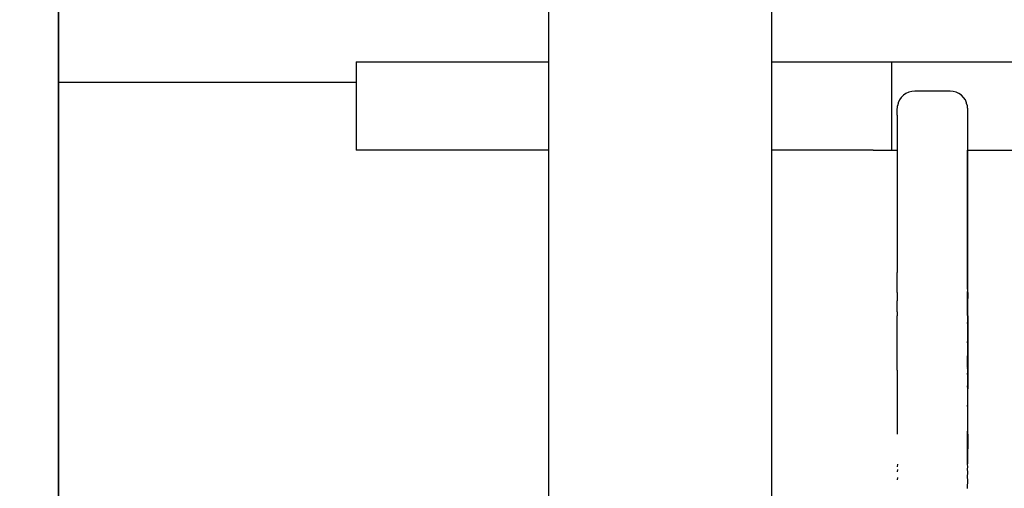
# Model space of a CAD drawing. Units: millimetres. Extents: x -720 to 815, y 4 to 834.
# Drawn here: x -24 to -7, y 168 to 176 of the extents above; entities that cross this region are included whole.
import ezdxf

# ---------------------------------------------------------------- set-up
doc = ezdxf.new("R2010")
doc.units = ezdxf.units.MM
doc.header["$LTSCALE"] = 45
doc.header["$PDSIZE"] = -1
doc.layers.add('VP-DIM', color=7, linetype='Continuous')
doc.layers.add('VP-HIC', color=6, linetype='Continuous')
doc.layers.add('VP-EQ', color=7, linetype='Continuous', true_color=0x8a3492)
doc.dimstyles.get("Standard").update_dxf_attribs({"dimtxt": 14, "dimasz": 20, "dimexe": 20, "dimexo": 50, "dimgap": 20, "dimtad": 0, "dimdec": 0, "dimzin": 0, "dimdsep": 46, "dimtxsty": 'Standard', "dimcen": -0.09, "dimadec": 0, "dimazin": 0, "dimtfac": 1, "dimtdec": 4, "dimtofl": 0, "dimtmove": 0, "dimatfit": 3, "dimfxl": 70, "dimfxlon": 1, "dimtolj": 1, "dimtzin": 0, "dimarcsym": 0})

# ---------------------------------------------------------------- blocks, each defined once
blk = doc.blocks.new('*D1288')
at = {"layer": 'Defpoints', "color": 0}
for p in [(417.685, 483.538), (-89.911, 219.764), (417.685, 163.313)]:
    blk.add_point(p, dxfattribs=at)
at = {"layer": 'VP-DIM', "color": 0, "lineweight": -2}
for p, q in [((-89.911, 413.538), (-89.911, 503.538)), ((417.685, 413.538), (417.685, 503.538)), ((-69.911, 483.538), (133.851, 483.538)), ((397.685, 483.538), (204.184, 483.538))]:
    blk.add_line(p, q, dxfattribs=at)
at = {"layer": 'VP-DIM', "color": 0}
for points in [[(-69.911, 486.872), (-69.911, 480.205), (-89.911, 483.538)], [(397.685, 480.205), (397.685, 486.872), (417.685, 483.538)]]:
    blk.add_solid(points, dxfattribs=at)
at = {"layer": 'VP-DIM', "color": 0, "insert": (169.017, 483.538), "char_height": 14, "attachment_point": 5}
blk.add_mtext('\\A1;510', dxfattribs=at)
blk = doc.blocks.new('1757')
at = {"color": 0}
for p, q in [((187.056, -22.062), (187.056, 22.938)), ((174.914, -21.712), (174.914, 22.34)), ((178.714, -21.712), (178.714, 19.935)), ((172.877, -21.712), (169.725, -21.712)), ((174.914, -21.712), (172.877, -21.712)), ((172.877, -21.712), (172.877, -23.212)), ((174.914, -23.212), (174.914, -21.712)), ((178.714, -23.212), (178.714, -21.712)), ((181.992, -21.712), (178.714, -21.712)), ((181.992, -21.712), (181.992, -22.062)), ((181.992, -22.062), (187.056, -22.062)), ((181.992, -22.062), (181.992, -23.212)), ((171.652, -22.319), (171.689, -22.28)), ((171.689, -22.28), (171.732, -22.252)), ((171.732, -22.252), (171.78, -22.23)), ((171.78, -22.23), (171.83, -22.215)), ((171.83, -22.215), (171.882, -22.21)), ((171.882, -22.21), (172.482, -22.21)), ((172.482, -22.21), (172.534, -22.215)), ((172.534, -22.215), (172.585, -22.23)), ((172.585, -22.23), (172.632, -22.252)), ((172.632, -22.252), (172.675, -22.28)), ((172.675, -22.28), (172.712, -22.319)), ((171.587, -22.459), (171.6, -22.423)), ((171.6, -22.408), (171.622, -22.361)), ((171.6, -22.423), (171.6, -22.408)), ((171.622, -22.361), (171.652, -22.319)), ((172.712, -22.319), (172.742, -22.361)), ((172.742, -22.361), (172.764, -22.408)), ((172.764, -22.408), (172.764, -22.423)), ((172.764, -22.423), (172.778, -22.459)), ((171.582, -22.51), (171.587, -22.497)), ((171.582, -22.545), (171.582, -22.51)), ((171.582, -22.619), (171.582, -22.545)), ((171.582, -22.669), (171.582, -22.619)), ((171.587, -22.497), (171.587, -22.459)), ((172.782, -22.545), (172.778, -22.459)), ((172.782, -22.619), (172.782, -22.545)), ((172.782, -22.619), (172.782, -22.669)), ((171.582, -22.725), (171.582, -22.669)), ((171.582, -22.786), (171.582, -22.725)), ((171.582, -22.851), (171.582, -22.786)), ((172.782, -22.669), (172.782, -22.725)), ((172.782, -22.725), (172.782, -22.786)), ((172.782, -22.786), (172.782, -22.851)), ((171.582, -23.212), (171.582, -22.851)), ((172.782, -22.851), (172.782, -23.212)), ((171.582, -23.212), (169.725, -23.212)), ((171.587, -23.212), (171.582, -23.212)), ((171.582, -23.516), (171.582, -23.212)), ((171.587, -23.501), (171.587, -23.212)), ((172.877, -23.212), (172.782, -23.212)), ((172.782, -23.212), (172.782, -23.262)), ((172.782, -23.262), (172.782, -23.376)), ((173.188, -23.212), (172.877, -23.212)), ((173.188, -23.212), (174.914, -23.212)), ((174.913, -32.154), (174.914, -23.212)), ((178.714, -31.954), (178.714, -23.212)), ((178.714, -23.212), (181.992, -23.212)), ((172.782, -23.376), (172.783, -23.46)), ((172.783, -23.46), (172.782, -23.516)), ((171.582, -23.516), (171.587, -23.501)), ((171.582, -24.153), (171.582, -23.516)), ((171.587, -24.132), (171.587, -23.501)), ((172.782, -23.516), (172.782, -24.153)), ((171.582, -24.153), (171.587, -24.132)), ((171.587, -24.723), (171.587, -24.132)), ((171.582, -24.751), (171.582, -24.153)), ((172.782, -24.153), (172.782, -24.751)), ((171.582, -24.751), (171.587, -24.723)), ((171.582, -25.296), (171.582, -24.751)), ((171.587, -25.262), (171.587, -24.723)), ((172.782, -24.751), (172.782, -25.296)), ((171.582, -25.296), (171.587, -25.262)), ((171.582, -25.632), (171.582, -25.296)), ((171.587, -25.58), (171.587, -25.262)), ((172.782, -25.632), (172.782, -25.296)), ((171.582, -25.632), (171.587, -25.615)), ((171.582, -25.632), (171.582, -25.663)), ((171.587, -25.58), (171.587, -25.615)), ((171.587, -25.65), (171.587, -25.615)), ((172.782, -25.632), (172.782, -25.663)), ((171.582, -25.663), (171.587, -25.65)), ((171.582, -25.663), (171.582, -25.734)), ((171.582, -25.734), (171.587, -25.695)), ((171.582, -25.779), (171.582, -25.734)), ((171.582, -25.779), (171.587, -25.75)), ((171.582, -25.838), (171.582, -25.779)), ((171.587, -25.695), (171.587, -25.65)), ((171.587, -25.74), (171.587, -25.695)), ((171.587, -25.75), (171.587, -25.74)), ((171.587, -25.812), (171.587, -25.75)), ((172.782, -25.663), (172.782, -25.734)), ((172.782, -25.734), (172.782, -25.779)), ((172.782, -25.838), (172.782, -25.779)), ((171.582, -25.838), (171.587, -25.812)), ((171.582, -25.898), (171.582, -25.838)), ((171.582, -25.898), (171.587, -25.881)), ((171.582, -25.962), (171.582, -25.898)), ((171.582, -25.962), (171.587, -25.954)), ((171.582, -26.029), (171.582, -25.962)), ((171.587, -25.881), (171.587, -25.812)), ((171.587, -25.954), (171.587, -25.881)), ((171.587, -26.028), (171.587, -25.954)), ((172.782, -25.898), (172.782, -25.838)), ((172.782, -25.962), (172.782, -25.898)), ((172.782, -25.962), (172.782, -26.029)), ((171.587, -26.028), (171.582, -26.029)), ((171.582, -26.029), (171.582, -26.189)), ((171.587, -26.028), (171.587, -26.145)), ((172.782, -26.189), (172.782, -26.029)), ((171.582, -26.189), (171.587, -26.145)), ((171.582, -26.189), (171.582, -26.518)), ((171.587, -26.145), (171.587, -26.47)), ((172.782, -26.518), (172.782, -26.189)), ((171.582, -26.518), (171.587, -26.47)), ((171.587, -26.47), (171.587, -26.709)), ((171.582, -26.518), (171.582, -26.759)), ((172.782, -26.759), (172.782, -26.518)), ((171.582, -26.759), (171.587, -26.709)), ((171.582, -26.759), (171.582, -26.908)), ((171.587, -26.901), (171.587, -26.709)), ((172.782, -26.908), (172.782, -26.759)), ((171.582, -26.908), (171.587, -26.901)), ((171.582, -26.908), (171.582, -26.953)), ((171.582, -26.953), (171.587, -26.909)), ((171.582, -26.953), (171.582, -27.057)), ((171.587, -26.901), (171.587, -26.909)), ((171.587, -26.909), (171.587, -27.005)), ((172.782, -26.953), (172.782, -26.908)), ((172.782, -26.953), (172.782, -27.057)), ((171.582, -27.057), (171.587, -27.005)), ((171.582, -27.057), (171.582, -27.274)), ((171.587, -27.005), (171.587, -27.222)), ((172.782, -27.057), (172.782, -27.274)), ((171.582, -27.274), (171.587, -27.222)), ((171.582, -27.603), (171.582, -27.274)), ((171.587, -27.222), (171.587, -27.552)), ((172.782, -27.274), (172.782, -27.603)), ((171.582, -27.603), (171.587, -27.552)), ((171.582, -27.742), (171.582, -27.603)), ((171.587, -27.552), (171.587, -27.738)), ((172.782, -27.603), (172.782, -27.742)), ((171.582, -27.742), (171.587, -27.738)), ((171.582, -28.045), (171.582, -27.742)), ((171.587, -27.738), (171.587, -27.993)), ((172.782, -27.742), (172.782, -28.045)), ((171.582, -28.045), (171.587, -27.993)), ((171.582, -28.045), (171.587, -28.547)), ((171.587, -28.547), (171.587, -27.993)), ((171.582, -28.597), (171.586, -28.551)), ((171.587, -28.639), (171.582, -28.597)), ((171.582, -28.685), (171.586, -28.642)), ((171.586, -28.551), (171.587, -28.547)), ((171.586, -28.642), (171.587, -28.639)), ((172.779, -28.551), (172.782, -28.597)), ((172.779, -28.642), (172.782, -28.685)), ((171.587, -28.778), (171.582, -28.685)), ((171.582, -28.821), (171.586, -28.781)), ((171.587, -28.963), (171.582, -28.821)), ((171.586, -28.781), (171.587, -28.778)), ((172.779, -28.781), (172.782, -28.821)), ((171.586, -28.965), (171.587, -28.963))]:
    blk.add_line(p, q, dxfattribs=at)
blk = doc.blocks.new('1757_2D')
at = {"color": 0}
blk.add_blockref('1757', (164.009, 196.674), dxfattribs=at)
blk = doc.blocks.new('*D1336')
at = {"layer": 'Defpoints', "color": 0}
for p in [(-82.245, 236.828), (734.125, 236.828), (-89.505, 155.713)]:
    blk.add_point(p, dxfattribs=at)
at = {"layer": 'VP-DIM', "color": 0, "lineweight": -2}
for p, q in [((734.125, 256.828), (734.125, 276.828)), ((664.125, 236.828), (754.125, 236.828)), ((664.125, 155.713), (754.125, 155.713)), ((734.125, 135.713), (734.125, 115.713))]:
    blk.add_line(p, q, dxfattribs=at)
at = {"layer": 'VP-DIM', "color": 0}
for points in [[(730.792, 256.828), (737.459, 256.828), (734.125, 236.828)], [(737.459, 135.713), (730.792, 135.713), (734.125, 155.713)]]:
    blk.add_solid(points, dxfattribs=at)
at = {"layer": 'VP-DIM', "color": 0, "insert": (734.125, 202.983), "char_height": 14, "attachment_point": 5, "rotation": 90}
blk.add_mtext('\\A1;85', dxfattribs=at)
blk = doc.blocks.new('*D1337')
at = {"layer": 'Defpoints', "color": 0}
for p in [(-48.875, 388.763), (-48.875, 3.774), (795.125, 3.774)]:
    blk.add_point(p, dxfattribs=at)
at = {"layer": 'VP-DIM', "color": 0, "lineweight": -2}
for p, q in [((725.125, 388.763), (815.125, 388.763)), ((795.125, 368.763), (795.125, 241.99)), ((795.125, 23.774), (795.125, 164.657)), ((725.125, 3.774), (815.125, 3.774))]:
    blk.add_line(p, q, dxfattribs=at)
at = {"layer": 'VP-DIM', "color": 0}
for points in [[(798.458, 368.763), (791.792, 368.763), (795.125, 388.763)], [(791.792, 23.774), (798.458, 23.774), (795.125, 3.774)]]:
    blk.add_solid(points, dxfattribs=at)
at = {"layer": 'VP-DIM', "color": 0, "insert": (795.125, 203.323), "char_height": 14, "attachment_point": 5, "rotation": 90}
blk.add_mtext('\\A1;385', dxfattribs=at)

msp = doc.modelspace()

# ---------------------------------------------------------------- linework, layer by layer
at = {"layer": 'VP-HIC', "color": 6}
msp.add_lwpolyline([(118.175, 321.351, 0.252077), (-7.042, 388.763), (-91.862, 388.763, 0.414214), (-241.862, 238.763), (-241.862, 153.774, 0.414214), (-91.862, 3.774), (-7.042, 3.774, 0.256219), (119.445, 73.144), (-23.292, 73.144), (-23.292, 321.351)], format="xyb", close=True, dxfattribs=at)
at = {"layer": 'VP-HIC', "color": 1}
msp.add_lwpolyline([(618.482, 173.144), (618.482, 221.351, 0.414214), (518.482, 321.351), (-23.292, 321.351), (-23.292, 73.144), (518.482, 73.144, 0.414214)], format="xyb", close=True, dxfattribs=at)

# ---------------------------------------------------------------- block references
at = {"layer": 'VP-EQ', "color": 0, "xscale": -1}
msp.add_blockref('1757_2D', (327.774, 0), dxfattribs=at)

# ---------------------------------------------------------------- dimensions: what is measured, and where the dimension line sits
at = {"layer": 'VP-DIM', "color": 0}
dim = msp.add_linear_dim(base=(417.685, 483.538), p1=(-89.911, 219.764), p2=(417.685, 163.313), text='510', dimstyle='Standard', dxfattribs=at)
dim.commit()
dim.dimension.update_dxf_attribs({"geometry": '*D1288', "text_midpoint": (169.017, 483.538), "dimtype": 160})
dim = msp.add_linear_dim(base=(795.125, 3.774), p1=(-48.875, 388.763), p2=(-48.875, 3.774), angle=90, dimstyle='Standard', dxfattribs=at)
dim.commit()
dim.dimension.update_dxf_attribs({"geometry": '*D1337', "text_midpoint": (795.125, 203.323), "dimtype": 160})
dim = msp.add_linear_dim(base=(734.125, 236.828), p1=(-89.505, 155.713), p2=(-82.245, 236.828), angle=90, text='85', dimstyle='Standard', dxfattribs=at)
dim.commit()
dim.dimension.update_dxf_attribs({"geometry": '*D1336', "text_midpoint": (734.125, 202.983), "dimtype": 160})

doc.saveas('drawing.dxf')
